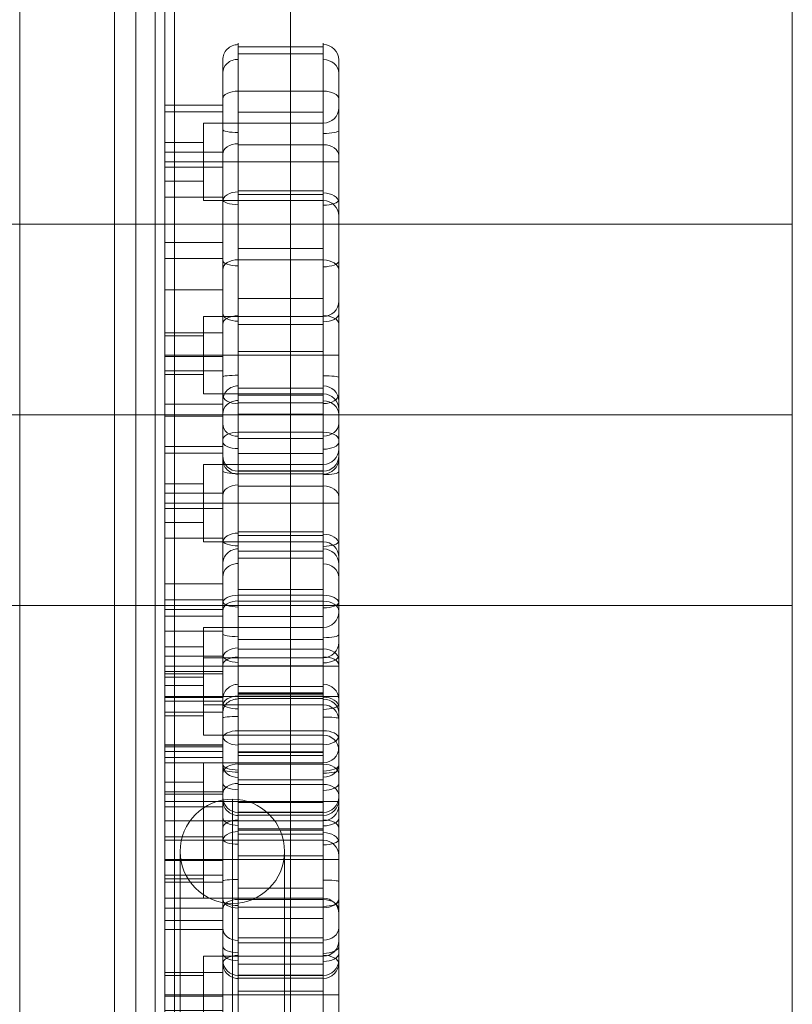
# Model space of a CAD drawing. Units: millimetres. Extents: x -1266 to 10775, y -6057 to 8027.
# Drawn here: x 2441 to 2641, y 2085 to 2339 of the extents above; entities that cross this region are included whole.
import ezdxf

# ---------------------------------------------------------------- set-up
doc = ezdxf.new("R2010")
doc.units = ezdxf.units.MM
doc.header["$MEASUREMENT"] = 0
for name, color, linetype, lineweight in [('access-new - Level 25', 7, 'Continuous', 0), ('access-new - Level 26', 7, 'Continuous', 0), ('common_[ID]_7_[Material]_Unchanged_[Source]_SueLohman - Level 25', 7, 'Continuous', 0), ('Level 8', 18, 'Continuous', 0), ('panels_[ID]_15_[Material]_Unchanged_[Source]_SueLohman - Level 25', 7, 'Continuous', 0), ('roofs_[ID]_27_[Material]_Unchanged_[Source]_Cell - Level 25', 7, 'Continuous', 0)]:
    doc.layers.add(name, color=color, linetype=linetype, lineweight=lineweight)

# ---------------------------------------------------------------- blocks, each defined once
blk = doc.blocks.new('From Smart Solid_545')
at = {"layer": 'roofs_[ID]_27_[Material]_Unchanged_[Source]_Cell - Level 25', "color": 40, "linetype": 'Continuous', "lineweight": 13}
for p, q in [((635, -68.8), (635, 68.8)), ((-635, -68.8), (635, -68.8))]:
    blk.add_line(p, q, dxfattribs=at)
blk = doc.blocks.new('From Smart Solid_546')
at = {"layer": 'roofs_[ID]_27_[Material]_Unchanged_[Source]_Cell - Level 25', "color": 40, "linetype": 'Continuous', "lineweight": 13}
for p, q in [((-635.01, 49.32), (634.99, 49.32)), ((-635.01, 0), (635.01, 0)), ((-635.01, -49.32), (634.99, -49.32))]:
    blk.add_line(p, q, dxfattribs=at)
blk.add_open_spline([(634.99, -49.32), (634.99, -49.32), (634.99, -49.31), (634.99, -49.27), (634.99, -49.22), (634.99, -49.12), (634.99, -48.91), (634.99, -48.49), (634.99, -47.91), (635, -47.08), (634.99, -45.37), (634.99, -42.04), (634.99, -36.15), (635, -28.75), (634.99, -19.99), (635, -10.39), (634.99, -0.15), (635, 10.12), (634.99, 19.78), (635, 28.61), (634.99, 36.05), (634.99, 42), (634.99, 45.35), (635, 47.07), (634.99, 47.9), (634.99, 48.48), (634.99, 48.91), (634.99, 49.15), (634.99, 49.29), (634.99, 49.31), (634.99, 49.32)], degree=3, knots=[0, 0, 0, 0, 0.008615, 0.015998, 0.02215, 0.02707, 0.044904, 0.062284, 0.08168, 0.101293, 0.124954, 0.187047, 0.249644, 0.314558, 0.374288, 0.437661, 0.499055, 0.56067, 0.62423, 0.684306, 0.749596, 0.812129, 0.874776, 0.898539, 0.918115, 0.937487, 0.954945, 0.972857, 0.983942, 1, 1, 1, 1], dxfattribs=at)
blk = doc.blocks.new('From Smart Solid_547')
at = {"layer": 'roofs_[ID]_27_[Material]_Unchanged_[Source]_Cell - Level 25', "color": 40, "linetype": 'Continuous', "lineweight": 13}
for p in [(-635, 68.8), (635, -68.8)]:
    blk.add_line(p, (635, 68.8), dxfattribs=at)
blk = doc.blocks.new('roofs_1')
at = {"layer": 'roofs_[ID]_27_[Material]_Unchanged_[Source]_Cell - Level 25', "color": 40, "linetype": 'Continuous', "lineweight": 13}
blk.add_rational_spline([(2641.26, 2995.12), (2641.26, 2355.18), (2641.26, 1715.23), (2641.26, 1715.23), (2641.26, 1715.23), (2641.26, 1715.23), (2641.26, 1764.55), (2641.26, 1813.87), (2641.26, 1813.87), (2641.26, 1882.68), (2641.26, 1951.48), (2641.26, 1951.48), (2641.26, 2003.86), (2641.26, 2056.24), (2641.26, 2049.74), (2641.26, 2118.74), (2641.26, 2187.73), (2641.26, 2187.73), (2641.26, 2237.05), (2641.26, 2286.37), (2641.26, 2286.37), (2641.26, 2355.18), (2641.26, 2423.98), (2641.26, 2423.98), (2641.26, 2473.3), (2641.26, 2522.62), (2641.26, 2522.62), (2641.26, 2591.43), (2641.26, 2660.23), (2641.26, 2660.23), (2641.26, 2709.55), (2641.26, 2758.87), (2641.26, 2758.87), (2641.26, 2827.87), (2641.26, 2896.86), (2641.26, 2890.36), (2641.26, 2942.74), (2641.26, 2995.12), (2641.26, 2995.12), (2641.26, 2995.12), (2641.26, 2995.12)], [1, 1, 1, 1, 1, 0.707106798188, 1, 0.707106798188, 1, 1, 1, 0.684827567051, 1, 0.684827567051, 1, 1, 1, 0.70710093109, 1, 0.70710093109, 1, 1, 1, 0.707100931113, 1, 0.707100931113, 1, 1, 1, 0.707100931138, 1, 0.707100931138, 1, 1, 1, 0.684827567266, 1, 0.684827567266, 1, 1, 1], degree=2, knots=[0, 0, 0, 0.071429, 0.071429, 0.142857, 0.142857, 0.178571, 0.178571, 0.214286, 0.214286, 0.285714, 0.285714, 0.321429, 0.321429, 0.357143, 0.357143, 0.428571, 0.428571, 0.464286, 0.464286, 0.5, 0.5, 0.571429, 0.571429, 0.607143, 0.607143, 0.642857, 0.642857, 0.714286, 0.714286, 0.75, 0.75, 0.785714, 0.785714, 0.857143, 0.857143, 0.892857, 0.892857, 0.928571, 0.928571, 1, 1, 1], dxfattribs=at)
for name, p in [('From Smart Solid_545', (2006.26, 2355.18)), ('From Smart Solid_546', (2006.27, 2237.05)), ('From Smart Solid_547', (2006.26, 2118.93))]:
    blk.add_blockref(name, p, dxfattribs=at)
blk = doc.blocks.new('From Smart Solid_575')
at = {"layer": 'common_[ID]_7_[Material]_Unchanged_[Source]_SueLohman - Level 25', "color": 7, "linetype": 'Continuous', "lineweight": 13}
for p, q in [((-2.5, 435), (-2.5, -435)), ((2.5, 435), (2.5, -435))]:
    blk.add_line(p, q, dxfattribs=at)
blk = doc.blocks.new('From Smart Solid_580')
at = {"layer": 'common_[ID]_7_[Material]_Unchanged_[Source]_SueLohman - Level 25', "color": 7, "linetype": 'Continuous', "lineweight": 13}
for p, q in [((0, 435), (0, -435)), ((0, -435), (0, 435))]:
    blk.add_line(p, q, dxfattribs=at)
blk = doc.blocks.new('From Smart Solid_582')
at = {"layer": 'common_[ID]_7_[Material]_Unchanged_[Source]_SueLohman - Level 25', "color": 7, "linetype": 'Continuous', "lineweight": 13}
blk.add_line((435, 435), (435, -435), dxfattribs=at)
blk = doc.blocks.new('From Smart Solid_585')
at = {"layer": 'common_[ID]_7_[Material]_Unchanged_[Source]_SueLohman - Level 25', "color": 7, "linetype": 'Continuous', "lineweight": 13}
for p, q in [((-15, -435), (-15, 435)), ((15, 435), (15, -435))]:
    blk.add_line(p, q, dxfattribs=at)
blk = doc.blocks.new('common_4')
at = {"layer": 'common_[ID]_7_[Material]_Unchanged_[Source]_SueLohman - Level 25', "color": 7, "linetype": 'Continuous', "lineweight": 13}
for name, p in [('From Smart Solid_582', (2006.4315, 2355.1775)), ('From Smart Solid_585', (2456.4315, 2355.1775)), ('From Smart Solid_575', (2473.9315, 2355.1775)), ('From Smart Solid_580', (2476.4315, 2355.1775))]:
    blk.add_blockref(name, p, dxfattribs=at)
blk = doc.blocks.new('From Smart Solid_665')
at = {"layer": 'access-new - Level 26', "color": 7, "linetype": 'Continuous'}
for p, q in [((18.5, 55.41), (-3.5, 55.41)), ((18.5, 53.59), (-3.5, 53.59)), ((18.5, 43.96), (-3.5, 43.96)), ((-7.5, 40.29), (-22.5, 40.29)), ((-7.5, 38.57), (-22.5, 38.57)), ((18.5, 38.47), (-3.5, 38.47)), ((22.5, 39.65), (22.5, 11.65)), ((-12.5, 35.65), (-12.5, 15.65)), ((18.5, 35.65), (-12.5, 35.65)), ((18.5, 35.65), (18.5, 15.65)), ((-22.5, 30.65), (-22.5, 20.65)), ((-12.5, 30.65), (-22.5, 30.65)), ((-12.5, 30.65), (-12.5, 20.65)), ((-7.5, 28.19), (-22.5, 28.19)), ((18.5, 30.02), (-3.5, 30.02)), ((-12.5, 25.65), (-22.5, 25.65)), ((-12.5, 25.65), (-22.5, 25.65)), ((18.5, 25.65), (-12.5, 25.65)), ((18.5, 25.65), (-12.5, 25.65)), ((18.5, 25.65), (22.5, 25.65)), ((18.5, 25.65), (22.5, 25.65)), ((-7.5, 24.27), (-22.5, 24.27)), ((-12.5, 20.65), (-22.5, 20.65)), ((18.5, 18.2), (-3.5, 18.2)), ((-7.5, 16.54), (-22.5, 16.54)), ((18.5, 15.65), (-12.5, 15.65)), ((18.5, 17.23), (-3.5, 17.23)), ((-7.5, 4.77), (-22.5, 4.77)), ((18.5, 3.27), (-3.5, 3.27)), ((-7.5, 0.63), (-22.5, 0.63)), ((18.5, 0.32), (-3.5, 0.32)), ((-7.5, -7.46), (-22.5, -7.46)), ((18.5, -9.64), (-3.5, -9.64)), ((22.5, -10.35), (22.5, -38.35)), ((-12.5, -14.35), (-12.5, -34.35)), ((18.5, -14.35), (-12.5, -14.35)), ((18.5, -14.35), (18.5, -34.35)), ((18.5, -16.44), (-3.5, -16.44)), ((-7.5, -18.54), (-22.5, -18.54)), ((-22.5, -19.35), (-22.5, -29.35)), ((-12.5, -19.35), (-22.5, -19.35)), ((-12.5, -19.35), (-12.5, -29.35)), ((-12.5, -24.35), (-22.5, -24.35)), ((-12.5, -24.35), (-22.5, -24.35)), ((-7.5, -24.66), (-22.5, -24.66)), ((18.5, -24.35), (-12.5, -24.35)), ((18.5, -24.35), (-12.5, -24.35)), ((18.5, -23.43), (-3.5, -23.43)), ((18.5, -24.35), (22.5, -24.35)), ((18.5, -24.35), (22.5, -24.35)), ((-7.5, -28.39), (-22.5, -28.39)), ((-12.5, -29.35), (-22.5, -29.35)), ((18.5, -34.35), (-12.5, -34.35)), ((-7.5, -36.99), (-22.5, -36.99)), ((18.5, -36.67), (-3.5, -36.67)), ((-7.5, -40.11), (-22.5, -40.11)), ((18.5, -39.6), (-3.5, -39.6)), ((18.5, -45.92), (-3.5, -45.92)), ((18.5, -54.29), (-3.5, -54.29)), ((18.5, -54.35), (-3.5, -54.35)), ((18.5, -55.04), (-3.5, -55.04))]:
    blk.add_line(p, q, dxfattribs=at)
for centre, start, end in [((18.5, 39.65), 270, 0), ((18.5, -10.35), 270, 0), ((-3.5, -50.35), 180, 270)]:
    blk.add_arc(centre, 4, start, end, dxfattribs=at)
at = {"layer": 'access-new - Level 26', "color": 7, "linetype": 'Continuous', "extrusion": (0, 0, -1)}
for centre, start, end in [((-18.5, 11.65), 90, 180), ((-18.5, -38.35), 90, 180), ((-18.5, -50.35), 180, 270)]:
    blk.add_arc(centre, 4, start, end, dxfattribs=at)
at = {"layer": 'access-new - Level 26', "color": 7, "linetype": 'Continuous'}
for centre, ratio, start_param, end_param in [((-3.5, 52.01), 0.989751, 1.570796, 3.141593), ((-3.5, 48.64), 0.881966, 1.570796, 3.141593), ((-3.5, 41.98), 0.49388, 1.570796, 3.141593), ((18.5, 33.78), 0.196378, 4.712389, 6.283185), ((-3.5, 27.61), 0.682641, 1.570796, 3.141593), ((-3.5, 15.34), 0.638443, 1.570796, 3.141593), ((18.5, 15.83), 0.343849, 4.712389, 6.283185), ((-3.5, -2.23), 0.644164, 1.570796, 3.141593), ((18.5, 0.06), 0.385575, 4.712389, 6.283185), ((-3.5, -16.29), 0.533523, 1.570796, 3.141593), ((18.5, -13.66), 0.503686, 4.712389, 6.283185), ((-3.5, -29.91), 0.092507, 1.570796, 3.141593), ((18.5, -34.48), 0.596002, 4.712389, 6.283185), ((18.5, -42), 0.812174, 4.712389, 6.283185), ((18.5, -46.83), 0.453738, 4.712389, 6.283185), ((18.5, -51.12), 0.998731, 4.712389, 6.283185)]:
    blk.add_ellipse(centre, major_axis=(4, 0), ratio=ratio, start_param=start_param, end_param=end_param, dxfattribs=at)
at = {"layer": 'access-new - Level 26', "color": 7, "linetype": 'Continuous', "extrusion": (0, 0, -1)}
for centre, ratio, start_param, end_param in [((18.5, 52.02), 0.989896, 4.712389, 6.283185), ((18.5, 48.58), 0.879965, 4.712389, 6.283185), ((18.5, 41.98), 0.49388, 4.712389, 6.283185), ((-3.5, 33.99), 0.184251, 1.570796, 3.141593), ((18.5, 27.28), 0.701726, 4.712389, 6.283185), ((-3.5, 15.97), 0.34719, 1.570796, 3.141593), ((18.5, 15.07), 0.634381, 4.712389, 6.283185), ((-3.5, 0.22), 0.366372, 1.570796, 3.141593), ((18.5, -2.31), 0.646962, 4.712389, 6.283185), ((-3.5, -13.51), 0.509367, 1.570796, 3.141593), ((18.5, -16.26), 0.535215, 4.712389, 6.283185), ((18.5, -30.06), 0.093752, 4.712389, 6.283185), ((-3.5, -34.53), 0.598902, 1.570796, 3.141593), ((-3.5, -42.11), 0.803202, 1.570796, 3.141593), ((-3.5, -46.71), 0.444866, 1.570796, 3.141593), ((-3.5, -51.13), 0.998744, 1.570796, 3.141593)]:
    blk.add_ellipse(centre, major_axis=(4, 0), ratio=ratio, start_param=start_param, end_param=end_param, dxfattribs=at)
at = {"layer": 'access-new - Level 26', "color": 7, "linetype": 'Continuous'}
for points, knots in [([(-3.5, 43.96), (-3.5, 57.95), (-3.5, 60.9), (-3.5, 31.35), (-3.5, 7.03), (-3.5, -8.05), (-3.5, -35.84), (-3.5, -42.47), (-3.5, -54.35), (-3.5, -54.35)], [0, 0, 0, 0, 0.25, 0.375, 0.5, 0.625, 0.75, 0.875, 1, 1, 1, 1]), ([(18.5, -54.35), (18.5, -54.36), (18.5, -42.32), (18.5, -35.62), (18.5, -7.95), (18.5, 6.97), (18.5, 31.21), (18.5, 60.88), (18.5, 58.04), (18.5, 43.96)], [0, 0, 0, 0, 0.125, 0.25, 0.375, 0.5, 0.625, 0.75, 1, 1, 1, 1]), ([(-7.5, -50.35), (-7.5, -50.35), (-7.5, -39.33), (-7.5, -29.39), (-7.5, -0.04), (-7.5, 26.81), (-7.5, 55.79), (-7.5, 54.83), (-7.5, 41.98)], [0, 0, 0, 0, 0.125, 0.25, 0.5, 0.625, 0.75, 1, 1, 1, 1]), ([(22.5, 41.98), (22.5, 54.87), (22.5, 55.69), (22.5, 26.64), (22.5, -0.18), (22.5, -29.3), (22.5, -39.23), (22.5, -50.35), (22.5, -50.35)], [0, 0, 0, 0, 0.25, 0.375, 0.5, 0.75, 0.875, 1, 1, 1, 1]), ([(-22.5, 40.29), (-22.5, 44.48), (-22.5, 28.38), (-22.5, 9.38), (-22.5, -11.15), (-22.5, -29.77), (-22.5, -41.04), (-22.5, -40.11)], [0, 0, 0, 0, 0.268677, 0.365374, 0.590018, 0.785314, 1, 1, 1, 1]), ([(-7.5, 40.29), (-7.5, 44.48), (-7.5, 28.38), (-7.5, 9.38), (-7.5, -11.15), (-7.5, -29.77), (-7.5, -41.04), (-7.5, -40.11)], [0, 0, 0, 0, 0.268677, 0.365374, 0.590018, 0.785314, 1, 1, 1, 1]), ([(-3.5, -54.35), (-3.5, -54.35), (-3.5, -60.74), (-3.5, -18.14), (-3.5, -1.88), (-3.5, 22.62), (-3.5, 33.94), (-3.5, 43.96)], [0, 0, 0, 0, 0.25, 0.5, 0.625, 0.75, 1, 1, 1, 1]), ([(18.5, 43.96), (18.5, 33.7), (18.5, 22.23), (18.5, -2.05), (18.5, -18.29), (18.5, -60.9), (18.5, -54.35), (18.5, -54.35)], [0, 0, 0, 0, 0.25, 0.375, 0.5, 0.75, 1, 1, 1, 1]), ([(-7.5, 41.98), (-7.5, 32.53), (-7.5, 21.48), (-7.5, -0.63), (-7.5, -15.93), (-7.5, -56.24), (-7.5, -50.35), (-7.5, -50.35)], [0, 0, 0, 0, 0.25, 0.375, 0.5, 0.75, 1, 1, 1, 1]), ([(22.5, -50.35), (22.5, -50.35), (22.5, -56.42), (22.5, -16.08), (22.5, -0.77), (22.5, 21.12), (22.5, 32.29), (22.5, 41.98)], [0, 0, 0, 0, 0.25, 0.5, 0.625, 0.75, 1, 1, 1, 1]), ([(-22.5, -40.11), (-22.5, -38.97), (-22.5, -18.08), (-22.5, 17.8), (-22.5, 35.85), (-22.5, 40.29)], [0, 0, 0, 0, 0.305936, 0.66688, 1, 1, 1, 1]), ([(-7.5, -40.11), (-7.5, -38.97), (-7.5, -18.08), (-7.5, 17.8), (-7.5, 35.85), (-7.5, 40.29)], [0, 0, 0, 0, 0.305936, 0.66688, 1, 1, 1, 1])]:
    blk.add_open_spline(points, degree=3, knots=knots, dxfattribs=at)
blk = doc.blocks.new('From Smart Solid_667')
at = {"layer": 'access-new - Level 26', "color": 7, "linetype": 'Continuous'}
for p, q in [((18.5, 55.41), (-3.5, 55.41)), ((18.5, 53.59), (-3.5, 53.59)), ((18.5, 43.96), (-3.5, 43.96)), ((-7.5, 40.29), (-22.5, 40.29)), ((-7.5, 38.57), (-22.5, 38.57)), ((18.5, 38.47), (-3.5, 38.47)), ((22.5, 39.65), (22.5, 11.65)), ((-12.5, 35.65), (-12.5, 15.65)), ((18.5, 35.65), (-12.5, 35.65)), ((18.5, 35.65), (18.5, 15.65)), ((-22.5, 30.65), (-22.5, 20.65)), ((-12.5, 30.65), (-22.5, 30.65)), ((-12.5, 30.65), (-12.5, 20.65)), ((-7.5, 28.19), (-22.5, 28.19)), ((18.5, 30.02), (-3.5, 30.02)), ((-12.5, 25.65), (-22.5, 25.65)), ((-12.5, 25.65), (-22.5, 25.65)), ((18.5, 25.65), (-12.5, 25.65)), ((18.5, 25.65), (-12.5, 25.65)), ((18.5, 25.65), (22.5, 25.65)), ((18.5, 25.65), (22.5, 25.65)), ((-7.5, 24.27), (-22.5, 24.27)), ((-12.5, 20.65), (-22.5, 20.65)), ((18.5, 18.2), (-3.5, 18.2)), ((-7.5, 16.54), (-22.5, 16.54)), ((18.5, 15.65), (-12.5, 15.65)), ((18.5, 17.23), (-3.5, 17.23)), ((-7.5, 4.77), (-22.5, 4.77)), ((18.5, 3.27), (-3.5, 3.27)), ((-7.5, 0.63), (-22.5, 0.63)), ((18.5, 0.31), (-3.5, 0.31)), ((-7.5, -7.46), (-22.5, -7.46)), ((18.5, -9.64), (-3.5, -9.64)), ((22.5, -10.35), (22.5, -38.35)), ((-12.5, -14.35), (-12.5, -34.35)), ((18.5, -14.35), (-12.5, -14.35)), ((18.5, -14.35), (18.5, -34.35)), ((18.5, -16.44), (-3.5, -16.44)), ((-7.5, -18.54), (-22.5, -18.54)), ((-22.5, -19.35), (-22.5, -29.35)), ((-12.5, -19.35), (-22.5, -19.35)), ((-12.5, -19.35), (-12.5, -29.35)), ((-12.5, -24.35), (-22.5, -24.35)), ((-12.5, -24.35), (-22.5, -24.35)), ((-7.5, -24.66), (-22.5, -24.66)), ((18.5, -24.35), (-12.5, -24.35)), ((18.5, -24.35), (-12.5, -24.35)), ((18.5, -23.43), (-3.5, -23.43)), ((18.5, -24.35), (22.5, -24.35)), ((18.5, -24.35), (22.5, -24.35)), ((-7.5, -28.39), (-22.5, -28.39)), ((-12.5, -29.35), (-22.5, -29.35)), ((18.5, -34.35), (-12.5, -34.35)), ((-7.5, -36.99), (-22.5, -36.99)), ((18.5, -36.67), (-3.5, -36.67)), ((-7.5, -40.11), (-22.5, -40.11)), ((18.5, -39.6), (-3.5, -39.6)), ((18.5, -45.92), (-3.5, -45.92)), ((18.5, -54.29), (-3.5, -54.29)), ((18.5, -54.35), (-3.5, -54.35)), ((18.5, -55.04), (-3.5, -55.04))]:
    blk.add_line(p, q, dxfattribs=at)
for centre, start, end in [((18.5, 39.65), 270, 0), ((18.5, -10.35), 270, 0), ((-3.5, -50.35), 180, 270)]:
    blk.add_arc(centre, 4, start, end, dxfattribs=at)
at = {"layer": 'access-new - Level 26', "color": 7, "linetype": 'Continuous', "extrusion": (0, 0, -1)}
for centre, start, end in [((-18.5, 11.65), 90, 180), ((-18.5, -38.35), 90, 180), ((-18.5, -50.35), 180, 270)]:
    blk.add_arc(centre, 4, start, end, dxfattribs=at)
at = {"layer": 'access-new - Level 26', "color": 7, "linetype": 'Continuous'}
for centre, ratio, start_param, end_param in [((-3.5, 52.01), 0.989751, 1.570796, 3.141593), ((-3.5, 48.64), 0.881966, 1.570796, 3.141593), ((-3.5, 41.98), 0.49388, 1.570796, 3.141593), ((18.5, 33.78), 0.196378, 4.712389, 6.283185), ((-3.5, 27.61), 0.682641, 1.570796, 3.141593), ((-3.5, 15.34), 0.638443, 1.570796, 3.141593), ((18.5, 15.83), 0.343849, 4.712389, 6.283185), ((-3.5, -2.23), 0.644164, 1.570796, 3.141593), ((18.5, 0.06), 0.385575, 4.712389, 6.283185), ((-3.5, -16.29), 0.533523, 1.570796, 3.141593), ((18.5, -13.66), 0.503686, 4.712389, 6.283185), ((-3.5, -29.91), 0.092507, 1.570796, 3.141593), ((18.5, -34.48), 0.596002, 4.712389, 6.283185), ((18.5, -42), 0.812174, 4.712389, 6.283185), ((18.5, -46.83), 0.453738, 4.712389, 6.283185), ((18.5, -51.12), 0.998731, 4.712389, 6.283185)]:
    blk.add_ellipse(centre, major_axis=(4, 0), ratio=ratio, start_param=start_param, end_param=end_param, dxfattribs=at)
at = {"layer": 'access-new - Level 26', "color": 7, "linetype": 'Continuous', "extrusion": (0, 0, -1)}
for centre, ratio, start_param, end_param in [((18.5, 52.02), 0.989896, 4.712389, 6.283185), ((18.5, 48.58), 0.879965, 4.712389, 6.283185), ((18.5, 41.98), 0.49388, 4.712389, 6.283185), ((-3.5, 33.99), 0.184251, 1.570796, 3.141593), ((18.5, 27.27), 0.701726, 4.712389, 6.283185), ((-3.5, 15.97), 0.34719, 1.570796, 3.141593), ((18.5, 15.07), 0.634381, 4.712389, 6.283185), ((-3.5, 0.22), 0.366372, 1.570796, 3.141593), ((18.5, -2.31), 0.646962, 4.712389, 6.283185), ((-3.5, -13.51), 0.509367, 1.570796, 3.141593), ((18.5, -16.26), 0.535215, 4.712389, 6.283185), ((18.5, -30.07), 0.093752, 4.712389, 6.283185), ((-3.5, -34.53), 0.598902, 1.570796, 3.141593), ((-3.5, -42.11), 0.803202, 1.570796, 3.141593), ((-3.5, -46.71), 0.444866, 1.570796, 3.141593), ((-3.5, -51.13), 0.998744, 1.570796, 3.141593)]:
    blk.add_ellipse(centre, major_axis=(4, 0), ratio=ratio, start_param=start_param, end_param=end_param, dxfattribs=at)
at = {"layer": 'access-new - Level 26', "color": 7, "linetype": 'Continuous'}
for points, knots in [([(-3.5, 43.96), (-3.5, 57.95), (-3.5, 60.9), (-3.5, 31.35), (-3.5, 7.03), (-3.5, -8.05), (-3.5, -35.84), (-3.5, -42.47), (-3.5, -54.35), (-3.5, -54.35)], [0, 0, 0, 0, 0.25, 0.375, 0.5, 0.625, 0.75, 0.875, 1, 1, 1, 1]), ([(18.5, -54.35), (18.5, -54.36), (18.5, -42.32), (18.5, -35.62), (18.5, -7.95), (18.5, 6.97), (18.5, 31.21), (18.5, 60.88), (18.5, 58.04), (18.5, 43.96)], [0, 0, 0, 0, 0.125, 0.25, 0.375, 0.5, 0.625, 0.75, 1, 1, 1, 1]), ([(-7.5, -50.35), (-7.5, -50.35), (-7.5, -39.33), (-7.5, -29.39), (-7.5, -0.04), (-7.5, 26.81), (-7.5, 55.78), (-7.5, 54.83), (-7.5, 41.98)], [0, 0, 0, 0, 0.125, 0.25, 0.5, 0.625, 0.75, 1, 1, 1, 1]), ([(22.5, 41.98), (22.5, 54.87), (22.5, 55.69), (22.5, 26.64), (22.5, -0.18), (22.5, -29.3), (22.5, -39.23), (22.5, -50.35), (22.5, -50.35)], [0, 0, 0, 0, 0.25, 0.375, 0.5, 0.75, 0.875, 1, 1, 1, 1]), ([(-22.5, 40.29), (-22.5, 44.48), (-22.5, 28.38), (-22.5, 9.38), (-22.5, -11.15), (-22.5, -29.77), (-22.5, -41.04), (-22.5, -40.11)], [0, 0, 0, 0, 0.268677, 0.365374, 0.590018, 0.785314, 1, 1, 1, 1]), ([(-7.5, 40.29), (-7.5, 44.48), (-7.5, 28.38), (-7.5, 9.38), (-7.5, -11.15), (-7.5, -29.77), (-7.5, -41.04), (-7.5, -40.11)], [0, 0, 0, 0, 0.268677, 0.365374, 0.590018, 0.785314, 1, 1, 1, 1]), ([(-3.5, -54.35), (-3.5, -54.35), (-3.5, -60.74), (-3.5, -18.14), (-3.5, -1.88), (-3.5, 22.62), (-3.5, 33.94), (-3.5, 43.96)], [0, 0, 0, 0, 0.25, 0.5, 0.625, 0.75, 1, 1, 1, 1]), ([(18.5, 43.96), (18.5, 33.7), (18.5, 22.23), (18.5, -2.05), (18.5, -18.29), (18.5, -60.9), (18.5, -54.35), (18.5, -54.35)], [0, 0, 0, 0, 0.25, 0.375, 0.5, 0.75, 1, 1, 1, 1]), ([(-7.5, 41.98), (-7.5, 32.53), (-7.5, 21.48), (-7.5, -0.63), (-7.5, -15.93), (-7.5, -56.24), (-7.5, -50.35), (-7.5, -50.35)], [0, 0, 0, 0, 0.25, 0.375, 0.5, 0.75, 1, 1, 1, 1]), ([(22.5, -50.35), (22.5, -50.35), (22.5, -56.42), (22.5, -16.08), (22.5, -0.77), (22.5, 21.12), (22.5, 32.29), (22.5, 41.98)], [0, 0, 0, 0, 0.25, 0.5, 0.625, 0.75, 1, 1, 1, 1]), ([(-22.5, -40.11), (-22.5, -38.97), (-22.5, -18.08), (-22.5, 17.8), (-22.5, 35.85), (-22.5, 40.29)], [0, 0, 0, 0, 0.305936, 0.66688, 1, 1, 1, 1]), ([(-7.5, -40.11), (-7.5, -38.97), (-7.5, -18.08), (-7.5, 17.8), (-7.5, 35.85), (-7.5, 40.29)], [0, 0, 0, 0, 0.305936, 0.66688, 1, 1, 1, 1])]:
    blk.add_open_spline(points, degree=3, knots=knots, dxfattribs=at)
blk = doc.blocks.new('From Smart Solid_670')
at = {"layer": 'access-new - Level 26', "color": 7, "linetype": 'Continuous'}
for p, q in [((18.5, 55.41), (-3.5, 55.41)), ((18.5, 53.59), (-3.5, 53.59)), ((18.5, 43.96), (-3.5, 43.96)), ((-7.5, 40.29), (-22.5, 40.29)), ((-7.5, 38.57), (-22.5, 38.57)), ((18.5, 38.47), (-3.5, 38.47)), ((22.5, 39.64), (22.5, 11.64)), ((-12.5, 35.64), (-12.5, 15.64)), ((18.5, 35.64), (-12.5, 35.64)), ((18.5, 35.64), (18.5, 15.64)), ((-22.5, 30.64), (-22.5, 20.64)), ((-12.5, 30.64), (-22.5, 30.64)), ((-12.5, 30.64), (-12.5, 20.64)), ((-7.5, 28.19), (-22.5, 28.19)), ((18.5, 30.01), (-3.5, 30.01)), ((-12.5, 25.64), (-22.5, 25.64)), ((-12.5, 25.64), (-22.5, 25.64)), ((18.5, 25.64), (-12.5, 25.64)), ((18.5, 25.64), (-12.5, 25.64)), ((18.5, 25.64), (22.5, 25.64)), ((18.5, 25.64), (22.5, 25.64)), ((-7.5, 24.27), (-22.5, 24.27)), ((-12.5, 20.64), (-22.5, 20.64)), ((18.5, 18.2), (-3.5, 18.2)), ((-7.5, 16.54), (-22.5, 16.54)), ((18.5, 15.64), (-12.5, 15.64)), ((18.5, 17.23), (-3.5, 17.23)), ((-7.5, 4.77), (-22.5, 4.77)), ((18.5, 3.27), (-3.5, 3.27)), ((-7.5, 0.63), (-22.5, 0.63)), ((18.5, 0.31), (-3.5, 0.31)), ((-7.5, -7.46), (-22.5, -7.46)), ((18.5, -9.64), (-3.5, -9.64)), ((22.5, -10.36), (22.5, -38.36)), ((-12.5, -14.36), (-12.5, -34.36)), ((18.5, -14.36), (-12.5, -14.36)), ((18.5, -14.36), (18.5, -34.36)), ((18.5, -16.44), (-3.5, -16.44)), ((-7.5, -18.54), (-22.5, -18.54)), ((-22.5, -19.36), (-22.5, -29.36)), ((-12.5, -19.36), (-22.5, -19.36)), ((-12.5, -19.36), (-12.5, -29.36)), ((-12.5, -24.36), (-22.5, -24.36)), ((-12.5, -24.36), (-22.5, -24.36)), ((-7.5, -24.66), (-22.5, -24.66)), ((18.5, -24.36), (-12.5, -24.36)), ((18.5, -24.36), (-12.5, -24.36)), ((18.5, -23.43), (-3.5, -23.43)), ((18.5, -24.36), (22.5, -24.36)), ((18.5, -24.36), (22.5, -24.36)), ((-7.5, -28.39), (-22.5, -28.39)), ((-12.5, -29.36), (-22.5, -29.36)), ((18.5, -34.36), (-12.5, -34.36)), ((-7.5, -36.99), (-22.5, -36.99)), ((18.5, -36.67), (-3.5, -36.67)), ((-7.5, -40.11), (-22.5, -40.11)), ((18.5, -39.6), (-3.5, -39.6)), ((18.5, -45.92), (-3.5, -45.92)), ((18.5, -54.29), (-3.5, -54.29)), ((18.5, -54.36), (-3.5, -54.36)), ((18.5, -55.04), (-3.5, -55.04))]:
    blk.add_line(p, q, dxfattribs=at)
for centre, start, end in [((18.5, 39.64), 270, 0), ((18.5, -10.36), 270, 0), ((-3.5, -50.36), 180, 270)]:
    blk.add_arc(centre, 4, start, end, dxfattribs=at)
at = {"layer": 'access-new - Level 26', "color": 7, "linetype": 'Continuous', "extrusion": (0, 0, -1)}
for centre, start, end in [((-18.5, 11.64), 90, 180), ((-18.5, -38.36), 90, 180), ((-18.5, -50.36), 180, 270)]:
    blk.add_arc(centre, 4, start, end, dxfattribs=at)
at = {"layer": 'access-new - Level 26', "color": 7, "linetype": 'Continuous'}
for centre, ratio, start_param, end_param in [((-3.5, 52.01), 0.989751, 1.570796, 3.141593), ((-3.5, 48.64), 0.881966, 1.570796, 3.141593), ((-3.5, 41.98), 0.49388, 1.570796, 3.141593), ((18.5, 33.78), 0.196378, 4.712389, 6.283185), ((-3.5, 27.6), 0.682641, 1.570796, 3.141593), ((-3.5, 15.34), 0.638443, 1.570796, 3.141593), ((18.5, 15.83), 0.343849, 4.712389, 6.283185), ((-3.5, -2.23), 0.644164, 1.570796, 3.141593), ((18.5, 0.06), 0.385575, 4.712389, 6.283185), ((-3.5, -16.29), 0.533523, 1.570796, 3.141593), ((18.5, -13.67), 0.503686, 4.712389, 6.283185), ((-3.5, -29.91), 0.092507, 1.570796, 3.141593), ((18.5, -34.48), 0.596002, 4.712389, 6.283185), ((18.5, -42), 0.812174, 4.712389, 6.283185), ((18.5, -46.83), 0.453738, 4.712389, 6.283185), ((18.5, -51.12), 0.998731, 4.712389, 6.283185)]:
    blk.add_ellipse(centre, major_axis=(4, 0), ratio=ratio, start_param=start_param, end_param=end_param, dxfattribs=at)
at = {"layer": 'access-new - Level 26', "color": 7, "linetype": 'Continuous', "extrusion": (0, 0, -1)}
for centre, ratio, start_param, end_param in [((18.5, 52.02), 0.989896, 4.712389, 6.283185), ((18.5, 48.58), 0.879965, 4.712389, 6.283185), ((18.5, 41.98), 0.49388, 4.712389, 6.283185), ((-3.5, 33.99), 0.184251, 1.570796, 3.141593), ((18.5, 27.27), 0.701726, 4.712389, 6.283185), ((-3.5, 15.97), 0.34719, 1.570796, 3.141593), ((18.5, 15.07), 0.634381, 4.712389, 6.283185), ((-3.5, 0.22), 0.366372, 1.570796, 3.141593), ((18.5, -2.31), 0.646962, 4.712389, 6.283185), ((-3.5, -13.51), 0.509367, 1.570796, 3.141593), ((18.5, -16.26), 0.535215, 4.712389, 6.283185), ((18.5, -30.07), 0.093752, 4.712389, 6.283185), ((-3.5, -34.54), 0.598902, 1.570796, 3.141593), ((-3.5, -42.11), 0.803202, 1.570796, 3.141593), ((-3.5, -46.71), 0.444866, 1.570796, 3.141593), ((-3.5, -51.13), 0.998744, 1.570796, 3.141593)]:
    blk.add_ellipse(centre, major_axis=(4, 0), ratio=ratio, start_param=start_param, end_param=end_param, dxfattribs=at)
at = {"layer": 'access-new - Level 26', "color": 7, "linetype": 'Continuous'}
for points, knots in [([(-3.5, 43.96), (-3.5, 57.95), (-3.5, 60.9), (-3.5, 31.35), (-3.5, 7.03), (-3.5, -8.05), (-3.5, -35.84), (-3.5, -42.47), (-3.5, -54.36), (-3.5, -54.36)], [0, 0, 0, 0, 0.25, 0.375, 0.5, 0.625, 0.75, 0.875, 1, 1, 1, 1]), ([(18.5, -54.36), (18.5, -54.36), (18.5, -42.32), (18.5, -35.62), (18.5, -7.95), (18.5, 6.97), (18.5, 31.21), (18.5, 60.88), (18.5, 58.04), (18.5, 43.96)], [0, 0, 0, 0, 0.125, 0.25, 0.375, 0.5, 0.625, 0.75, 1, 1, 1, 1]), ([(-7.5, -50.36), (-7.5, -50.36), (-7.5, -39.33), (-7.5, -29.39), (-7.5, -0.04), (-7.5, 26.81), (-7.5, 55.78), (-7.5, 54.83), (-7.5, 41.98)], [0, 0, 0, 0, 0.125, 0.25, 0.5, 0.625, 0.75, 1, 1, 1, 1]), ([(22.5, 41.98), (22.5, 54.87), (22.5, 55.69), (22.5, 26.64), (22.5, -0.18), (22.5, -29.3), (22.5, -39.23), (22.5, -50.36), (22.5, -50.36)], [0, 0, 0, 0, 0.25, 0.375, 0.5, 0.75, 0.875, 1, 1, 1, 1]), ([(-22.5, 40.29), (-22.5, 44.48), (-22.5, 28.38), (-22.5, 9.38), (-22.5, -11.16), (-22.5, -29.77), (-22.5, -41.04), (-22.5, -40.11)], [0, 0, 0, 0, 0.268677, 0.365374, 0.590018, 0.785314, 1, 1, 1, 1]), ([(-7.5, 40.29), (-7.5, 44.48), (-7.5, 28.38), (-7.5, 9.38), (-7.5, -11.16), (-7.5, -29.77), (-7.5, -41.04), (-7.5, -40.11)], [0, 0, 0, 0, 0.268677, 0.365374, 0.590018, 0.785314, 1, 1, 1, 1]), ([(-3.5, -54.36), (-3.5, -54.36), (-3.5, -60.74), (-3.5, -18.14), (-3.5, -1.88), (-3.5, 22.62), (-3.5, 33.94), (-3.5, 43.96)], [0, 0, 0, 0, 0.25, 0.5, 0.625, 0.75, 1, 1, 1, 1]), ([(18.5, 43.96), (18.5, 33.7), (18.5, 22.23), (18.5, -2.05), (18.5, -18.29), (18.5, -60.9), (18.5, -54.36), (18.5, -54.36)], [0, 0, 0, 0, 0.25, 0.375, 0.5, 0.75, 1, 1, 1, 1]), ([(-7.5, 41.98), (-7.5, 32.53), (-7.5, 21.48), (-7.5, -0.63), (-7.5, -15.93), (-7.5, -56.24), (-7.5, -50.36), (-7.5, -50.36)], [0, 0, 0, 0, 0.25, 0.375, 0.5, 0.75, 1, 1, 1, 1]), ([(22.5, -50.36), (22.5, -50.36), (22.5, -56.42), (22.5, -16.08), (22.5, -0.77), (22.5, 21.12), (22.5, 32.29), (22.5, 41.98)], [0, 0, 0, 0, 0.25, 0.5, 0.625, 0.75, 1, 1, 1, 1]), ([(-22.5, -40.11), (-22.5, -38.97), (-22.5, -18.08), (-22.5, 17.8), (-22.5, 35.85), (-22.5, 40.29)], [0, 0, 0, 0, 0.305936, 0.66688, 1, 1, 1, 1]), ([(-7.5, -40.11), (-7.5, -38.97), (-7.5, -18.08), (-7.5, 17.8), (-7.5, 35.85), (-7.5, 40.29)], [0, 0, 0, 0, 0.305936, 0.66688, 1, 1, 1, 1])]:
    blk.add_open_spline(points, degree=3, knots=knots, dxfattribs=at)
blk = doc.blocks.new('From Smart Solid_672')
at = {"layer": 'access-new - Level 26', "color": 7, "linetype": 'Continuous'}
for p, q in [((18.5, 55.41), (-3.5, 55.41)), ((18.5, 53.59), (-3.5, 53.59)), ((18.5, 43.96), (-3.5, 43.96)), ((-7.5, 40.29), (-22.5, 40.29)), ((-7.5, 38.57), (-22.5, 38.57)), ((18.5, 38.47), (-3.5, 38.47)), ((22.5, 39.65), (22.5, 11.65)), ((-12.5, 35.65), (-12.5, 15.65)), ((18.5, 35.65), (-12.5, 35.65)), ((18.5, 35.65), (18.5, 15.65)), ((-22.5, 30.65), (-22.5, 20.65)), ((-12.5, 30.65), (-22.5, 30.65)), ((-12.5, 30.65), (-12.5, 20.65)), ((-7.5, 28.19), (-22.5, 28.19)), ((18.5, 30.02), (-3.5, 30.02)), ((-12.5, 25.65), (-22.5, 25.65)), ((-12.5, 25.65), (-22.5, 25.65)), ((18.5, 25.65), (-12.5, 25.65)), ((18.5, 25.65), (-12.5, 25.65)), ((18.5, 25.65), (22.5, 25.65)), ((18.5, 25.65), (22.5, 25.65)), ((-7.5, 24.27), (-22.5, 24.27)), ((-12.5, 20.65), (-22.5, 20.65)), ((18.5, 18.2), (-3.5, 18.2)), ((-7.5, 16.54), (-22.5, 16.54)), ((18.5, 15.65), (-12.5, 15.65)), ((18.5, 17.23), (-3.5, 17.23)), ((-7.5, 4.77), (-22.5, 4.77)), ((18.5, 3.27), (-3.5, 3.27)), ((-7.5, 0.63), (-22.5, 0.63)), ((18.5, 0.31), (-3.5, 0.31)), ((-7.5, -7.46), (-22.5, -7.46)), ((18.5, -9.64), (-3.5, -9.64)), ((22.5, -10.35), (22.5, -38.35)), ((-12.5, -14.35), (-12.5, -34.35)), ((18.5, -14.35), (-12.5, -14.35)), ((18.5, -14.35), (18.5, -34.35)), ((18.5, -16.44), (-3.5, -16.44)), ((-7.5, -18.54), (-22.5, -18.54)), ((-22.5, -19.35), (-22.5, -29.35)), ((-12.5, -19.35), (-22.5, -19.35)), ((-12.5, -19.35), (-12.5, -29.35)), ((-12.5, -24.35), (-22.5, -24.35)), ((-12.5, -24.35), (-22.5, -24.35)), ((-7.5, -24.66), (-22.5, -24.66)), ((18.5, -24.35), (-12.5, -24.35)), ((18.5, -24.35), (-12.5, -24.35)), ((18.5, -23.43), (-3.5, -23.43)), ((18.5, -24.35), (22.5, -24.35)), ((18.5, -24.35), (22.5, -24.35)), ((-7.5, -28.39), (-22.5, -28.39)), ((-12.5, -29.35), (-22.5, -29.35)), ((18.5, -34.35), (-12.5, -34.35)), ((-7.5, -36.99), (-22.5, -36.99)), ((18.5, -36.67), (-3.5, -36.67)), ((-7.5, -40.11), (-22.5, -40.11)), ((18.5, -39.6), (-3.5, -39.6)), ((18.5, -45.92), (-3.5, -45.92)), ((18.5, -54.29), (-3.5, -54.29)), ((18.5, -54.35), (-3.5, -54.35)), ((18.5, -55.04), (-3.5, -55.04))]:
    blk.add_line(p, q, dxfattribs=at)
for centre, start, end in [((18.5, 39.65), 270, 0), ((18.5, -10.35), 270, 0), ((-3.5, -50.35), 180, 270)]:
    blk.add_arc(centre, 4, start, end, dxfattribs=at)
at = {"layer": 'access-new - Level 26', "color": 7, "linetype": 'Continuous', "extrusion": (0, 0, -1)}
for centre, start, end in [((-18.5, 11.65), 90, 180), ((-18.5, -38.35), 90, 180), ((-18.5, -50.35), 180, 270)]:
    blk.add_arc(centre, 4, start, end, dxfattribs=at)
at = {"layer": 'access-new - Level 26', "color": 7, "linetype": 'Continuous'}
for centre, ratio, start_param, end_param in [((-3.5, 52.01), 0.989751, 1.570796, 3.141593), ((-3.5, 48.64), 0.881966, 1.570796, 3.141593), ((-3.5, 41.98), 0.49388, 1.570796, 3.141593), ((18.5, 33.78), 0.196378, 4.712389, 6.283185), ((-3.5, 27.61), 0.682641, 1.570796, 3.141593), ((-3.5, 15.34), 0.638443, 1.570796, 3.141593), ((18.5, 15.83), 0.343849, 4.712389, 6.283185), ((-3.5, -2.23), 0.644164, 1.570796, 3.141593), ((18.5, 0.06), 0.385575, 4.712389, 6.283185), ((-3.5, -16.29), 0.533523, 1.570796, 3.141593), ((18.5, -13.66), 0.503686, 4.712389, 6.283185), ((-3.5, -29.91), 0.092507, 1.570796, 3.141593), ((18.5, -34.48), 0.596002, 4.712389, 6.283185), ((18.5, -42), 0.812174, 4.712389, 6.283185), ((18.5, -46.83), 0.453738, 4.712389, 6.283185), ((18.5, -51.12), 0.998731, 4.712389, 6.283185)]:
    blk.add_ellipse(centre, major_axis=(4, 0), ratio=ratio, start_param=start_param, end_param=end_param, dxfattribs=at)
at = {"layer": 'access-new - Level 26', "color": 7, "linetype": 'Continuous', "extrusion": (0, 0, -1)}
for centre, ratio, start_param, end_param in [((18.5, 52.02), 0.989896, 4.712389, 6.283185), ((18.5, 48.58), 0.879965, 4.712389, 6.283185), ((18.5, 41.98), 0.49388, 4.712389, 6.283185), ((-3.5, 33.99), 0.184251, 1.570796, 3.141593), ((18.5, 27.27), 0.701726, 4.712389, 6.283185), ((-3.5, 15.97), 0.34719, 1.570796, 3.141593), ((18.5, 15.07), 0.634381, 4.712389, 6.283185), ((-3.5, 0.22), 0.366372, 1.570796, 3.141593), ((18.5, -2.31), 0.646962, 4.712389, 6.283185), ((-3.5, -13.51), 0.509367, 1.570796, 3.141593), ((18.5, -16.26), 0.535215, 4.712389, 6.283185), ((18.5, -30.06), 0.093752, 4.712389, 6.283185), ((-3.5, -34.53), 0.598902, 1.570796, 3.141593), ((-3.5, -42.11), 0.803202, 1.570796, 3.141593), ((-3.5, -46.71), 0.444866, 1.570796, 3.141593), ((-3.5, -51.13), 0.998744, 1.570796, 3.141593)]:
    blk.add_ellipse(centre, major_axis=(4, 0), ratio=ratio, start_param=start_param, end_param=end_param, dxfattribs=at)
at = {"layer": 'access-new - Level 26', "color": 7, "linetype": 'Continuous'}
for points, knots in [([(-3.5, 43.96), (-3.5, 57.95), (-3.5, 60.9), (-3.5, 31.35), (-3.5, 7.03), (-3.5, -8.05), (-3.5, -35.84), (-3.5, -42.47), (-3.5, -54.35), (-3.5, -54.35)], [0, 0, 0, 0, 0.25, 0.375, 0.5, 0.625, 0.75, 0.875, 1, 1, 1, 1]), ([(18.5, -54.35), (18.5, -54.36), (18.5, -42.32), (18.5, -35.62), (18.5, -7.95), (18.5, 6.97), (18.5, 31.21), (18.5, 60.88), (18.5, 58.04), (18.5, 43.96)], [0, 0, 0, 0, 0.125, 0.25, 0.375, 0.5, 0.625, 0.75, 1, 1, 1, 1]), ([(-7.5, -50.35), (-7.5, -50.35), (-7.5, -39.33), (-7.5, -29.39), (-7.5, -0.04), (-7.5, 26.81), (-7.5, 55.79), (-7.5, 54.83), (-7.5, 41.98)], [0, 0, 0, 0, 0.125, 0.25, 0.5, 0.625, 0.75, 1, 1, 1, 1]), ([(22.5, 41.98), (22.5, 54.87), (22.5, 55.69), (22.5, 26.64), (22.5, -0.18), (22.5, -29.3), (22.5, -39.23), (22.5, -50.35), (22.5, -50.35)], [0, 0, 0, 0, 0.25, 0.375, 0.5, 0.75, 0.875, 1, 1, 1, 1]), ([(-22.5, 40.29), (-22.5, 44.48), (-22.5, 28.38), (-22.5, 9.38), (-22.5, -11.15), (-22.5, -29.77), (-22.5, -41.04), (-22.5, -40.11)], [0, 0, 0, 0, 0.268677, 0.365374, 0.590018, 0.785314, 1, 1, 1, 1]), ([(-7.5, 40.29), (-7.5, 44.48), (-7.5, 28.38), (-7.5, 9.38), (-7.5, -11.15), (-7.5, -29.77), (-7.5, -41.04), (-7.5, -40.11)], [0, 0, 0, 0, 0.268677, 0.365374, 0.590018, 0.785314, 1, 1, 1, 1]), ([(-3.5, -54.35), (-3.5, -54.35), (-3.5, -60.74), (-3.5, -18.14), (-3.5, -1.88), (-3.5, 22.62), (-3.5, 33.94), (-3.5, 43.96)], [0, 0, 0, 0, 0.25, 0.5, 0.625, 0.75, 1, 1, 1, 1]), ([(18.5, 43.96), (18.5, 33.7), (18.5, 22.23), (18.5, -2.05), (18.5, -18.29), (18.5, -60.9), (18.5, -54.35), (18.5, -54.35)], [0, 0, 0, 0, 0.25, 0.375, 0.5, 0.75, 1, 1, 1, 1]), ([(-7.5, 41.98), (-7.5, 32.53), (-7.5, 21.48), (-7.5, -0.63), (-7.5, -15.93), (-7.5, -56.24), (-7.5, -50.35), (-7.5, -50.35)], [0, 0, 0, 0, 0.25, 0.375, 0.5, 0.75, 1, 1, 1, 1]), ([(22.5, -50.35), (22.5, -50.35), (22.5, -56.42), (22.5, -16.08), (22.5, -0.77), (22.5, 21.12), (22.5, 32.29), (22.5, 41.98)], [0, 0, 0, 0, 0.25, 0.5, 0.625, 0.75, 1, 1, 1, 1]), ([(-22.5, -40.11), (-22.5, -38.97), (-22.5, -18.08), (-22.5, 17.8), (-22.5, 35.85), (-22.5, 40.29)], [0, 0, 0, 0, 0.305936, 0.66688, 1, 1, 1, 1]), ([(-7.5, -40.11), (-7.5, -38.97), (-7.5, -18.08), (-7.5, 17.8), (-7.5, 35.85), (-7.5, 40.29)], [0, 0, 0, 0, 0.305936, 0.66688, 1, 1, 1, 1])]:
    blk.add_open_spline(points, degree=3, knots=knots, dxfattribs=at)
blk = doc.blocks.new('access-new')
at = {"layer": 'access-new - Level 25', "color": 156, "linetype": 'Continuous', "lineweight": 0}
for points in [[(2465.93, 1925.18), (2465.93, 2785.18), (2465.93, 2785.18), (2465.93, 1925.18)], [(2478.93, 2785.18), (2478.93, 1925.18), (2465.93, 1925.18), (2465.93, 2785.18)], [(2478.93, 2785.18), (2478.93, 1925.18), (2465.93, 1925.18), (2465.93, 2785.18)], [(2478.93, 1925.18), (2478.93, 2785.18), (2478.93, 2785.18), (2478.93, 1925.18)]]:
    blk.add_3dface(points, dxfattribs=at)
at = {"layer": 'access-new - Level 26', "color": 7, "linetype": 'Continuous'}
for name, p in [('From Smart Solid_672', (2501.43, 2276.84)), ('From Smart Solid_667', (2501.43, 2188.6)), ('From Smart Solid_665', (2501.43, 2146.44)), ('From Smart Solid_670', (2501.43, 2111.42))]:
    blk.add_blockref(name, p, dxfattribs=at)
blk = doc.blocks.new('From Smart Solid_706')
at = {"layer": 'panels_[ID]_15_[Material]_Unchanged_[Source]_SueLohman - Level 25', "color": 22, "linetype": 'Continuous', "lineweight": 0}
for p, q in [((-15, 430), (-15, -430)), ((-15, 430), (-15, -430)), ((15, 430), (15, -430)), ((15, 430), (15, -430))]:
    blk.add_line(p, q, dxfattribs=at)
blk = doc.blocks.new('From Smart Solid_709')
at = {"layer": 'panels_[ID]_15_[Material]_Unchanged_[Source]_SueLohman - Level 25', "color": 22, "linetype": 'Continuous', "lineweight": 0}
for p, q in [((0, 46), (0, 46)), ((0, -46), (0, 46)), ((-13.5, 32.5), (-13.5, 32.5)), ((-13.5, -46), (-13.5, 32.5)), ((13.5, 32.5), (13.5, 32.5)), ((13.5, -46), (13.5, 32.5)), ((0, 19), (0, 19)), ((0, -46), (0, 19)), ((-13.5, -46), (13.5, -46))]:
    blk.add_line(p, q, dxfattribs=at)
at = {"layer": 'panels_[ID]_15_[Material]_Unchanged_[Source]_SueLohman - Level 25', "color": 22, "linetype": 'Continuous', "lineweight": 0, "extrusion": (0, 0, -1)}
blk.add_arc((0, 32.5), 13.5, 0, 360, dxfattribs=at)
blk.add_arc((0, 32.5), 13.5, 0, 360, dxfattribs=at)
blk = doc.blocks.new('panels_4')
at = {"layer": 'panels_[ID]_15_[Material]_Unchanged_[Source]_SueLohman - Level 25', "color": 22, "linetype": 'Continuous', "lineweight": 0}
for name, p in [('From Smart Solid_706', (2496.4315, 2355.2275)), ('From Smart Solid_709', (2496.4315, 2091.6775))]:
    blk.add_blockref(name, p, dxfattribs=at)

msp = doc.modelspace()

# ---------------------------------------------------------------- block references
at = {"layer": 'Level 8', "color": 7, "linetype": 'Continuous', "lineweight": 0}
for name in ['roofs_1', 'common_4', 'panels_4', 'access-new']:
    msp.add_blockref(name, (0, 0), dxfattribs=at)

doc.saveas('drawing.dxf')
